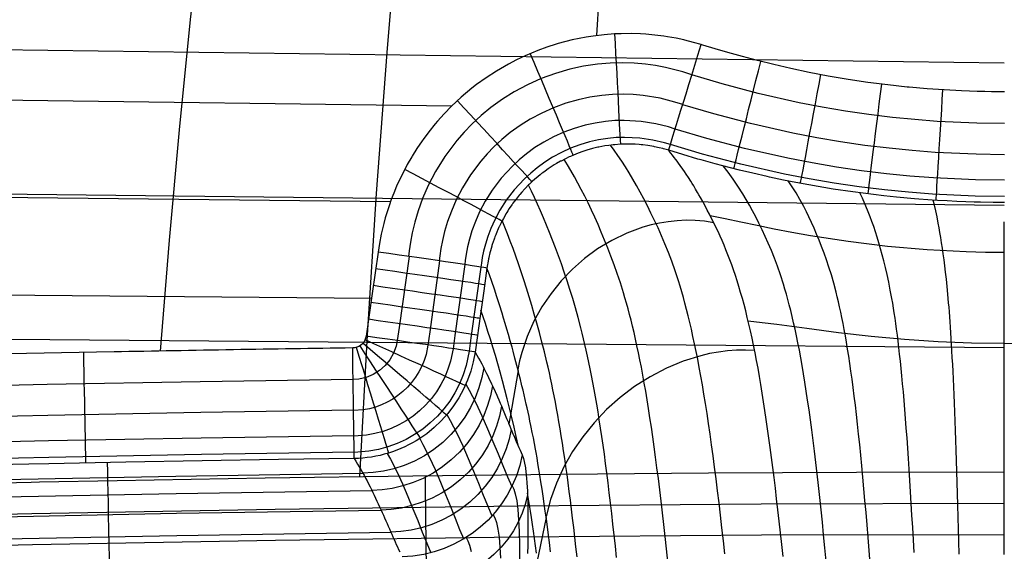
# Model space of a CAD drawing. Units: millimetres. Extents: x 1.3 to 72.7, y -2.3 to 19.1.
# Drawn here: x 56.7 to 60, y 12.7 to 14.5 of the extents above; entities that cross this region are included whole.
import ezdxf

# ---------------------------------------------------------------- set-up
doc = ezdxf.new("R2010")
doc.units = ezdxf.units.MM
doc.header["$MEASUREMENT"] = 0
doc.layers.add('GEB-ART-NR', color=7, linetype='Continuous', lineweight=0)

# ---------------------------------------------------------------- blocks, each defined once
blk = doc.blocks.new('Block_0')
at = {"layer": 'GEB-ART-NR', "color": 18, "lineweight": 25, "true_color": 0x000000}
for p, q in [((58.6491, 14.4481), (58.6713, 14.8427)), ((59.9912, 14.3572), (49.8225, 14.4926)), ((58.9926, 14.4182), (58.9926, 14.4182)), ((58.1708, 14.2159), (53.4007, 14.2765)), ((58.8854, 14.0702), (58.8854, 14.0702)), ((59.9912, 13.8888), (49.6522, 14.0026)), ((58.9316, 14.0086), (58.9316, 14.0086)), ((57.9687, 13.9002), (53.4055, 13.9505)), ((58.9804, 13.9316), (58.9804, 13.9316)), ((57.9278, 13.7353), (57.9278, 13.7353)), ((58.2866, 13.6826), (58.2866, 13.6826)), ((57.906, 13.582), (53.4104, 13.623)), ((58.3574, 13.4639), (58.3574, 13.4639)), ((57.8885, 13.4584), (57.8885, 13.4584)), ((57.0581, 13.4065), (57.0581, 13.4065)), ((57.8443, 13.4194), (57.8443, 13.4194)), ((58.2474, 13.4058), (58.2474, 13.4058)), ((58.0659, 13.1217), (58.0659, 13.1217)), ((57.8494, 13.0555), (57.8494, 13.0555)), ((58.4026, 13.0678), (58.4026, 13.0678))]:
    blk.add_line(p, q, dxfattribs=at)
for points in [[(57.2108, 13.4093), (57.2403, 13.7742), (57.2735, 14.1382), (57.3105, 14.501), (57.3513, 14.8626)], [(57.8684, 12.9954), (57.8935, 13.4622), (57.9232, 13.928), (57.9575, 14.3925), (57.9965, 14.8555)], [(58.9926, 14.4182), (58.9668, 14.4257), (58.9389, 14.4328), (58.9356, 14.4336), (58.9096, 14.4392), (58.8819, 14.4441), (58.8689, 14.4461), (58.8403, 14.4497), (58.8103, 14.4524), (58.7927, 14.4535), (58.7616, 14.4545), (58.7293, 14.4542), (58.7074, 14.4533), (58.6725, 14.4507), (58.6366, 14.4464), (58.614, 14.4429), (58.5679, 14.4337), (58.5208, 14.4214), (58.5143, 14.4195), (58.4843, 14.4098), (58.4544, 14.3989), (58.4126, 14.3814), (58.3845, 14.3681), (58.3573, 14.3539), (58.3182, 14.3313), (58.2842, 14.3092), (58.2525, 14.2864), (58.2372, 14.2746), (58.2021, 14.2451), (58.1703, 14.2154), (58.1462, 14.1907), (58.1242, 14.1663), (58.1165, 14.1572), (58.0955, 14.1312), (58.0765, 14.1058), (58.0733, 14.1013), (58.0561, 14.076), (58.0407, 14.0514), (58.0388, 14.0483), (58.0243, 14.023), (58.0112, 13.9986), (57.9996, 13.9749), (57.9892, 13.952), (57.9799, 13.9297), (57.9716, 13.9082), (57.9642, 13.8874), (57.9576, 13.8672), (57.9518, 13.8479), (57.9467, 13.8293), (57.9384, 13.7945), (57.9322, 13.7632), (57.9278, 13.7353)], [(58.7275, 14.0902), (58.7273, 14.0937), (58.7269, 14.1001), (58.7265, 14.1096), (58.7258, 14.1223), (58.725, 14.1383), (58.7239, 14.1574), (58.7228, 14.1796), (58.7215, 14.2045), (58.72, 14.2319), (58.7185, 14.2612), (58.7168, 14.2922), (58.7152, 14.3242), (58.7134, 14.3568), (58.7117, 14.3894), (58.71, 14.4218), (58.7083, 14.4534)], [(59.9914, 14.2629), (59.971, 14.2629), (59.9494, 14.2631), (59.9265, 14.2635), (59.9023, 14.2641), (59.8768, 14.2649), (59.85, 14.2659), (59.7934, 14.2689), (59.7367, 14.2728), (59.6777, 14.278), (59.6713, 14.2786), (59.6072, 14.2856), (59.5419, 14.294), (59.4763, 14.3039), (59.4114, 14.3149), (59.3483, 14.327), (59.288, 14.3396), (59.2314, 14.3526), (59.1782, 14.3657), (59.1282, 14.3788), (59.0807, 14.392), (59.0382, 14.4044), (58.9975, 14.4167), (58.9926, 14.4182)], [(58.5709, 14.0543), (58.5694, 14.058), (58.5668, 14.0643), (58.563, 14.0733), (58.558, 14.0853), (58.5518, 14.1001), (58.5443, 14.1178), (58.5357, 14.1382), (58.526, 14.1611), (58.5154, 14.1862), (58.5041, 14.213), (58.4921, 14.2413), (58.4797, 14.2706), (58.4671, 14.3004), (58.4544, 14.3303), (58.4418, 14.3599), (58.4295, 14.3888)], [(58.9617, 14.3185), (58.9317, 14.3283), (58.8751, 14.3429), (58.8423, 14.349), (58.8092, 14.3536), (58.7717, 14.3569), (58.734, 14.3581), (58.6922, 14.3571), (58.6504, 14.3537), (58.6049, 14.3469), (58.5598, 14.3372), (58.5121, 14.3235), (58.4655, 14.3065), (58.4203, 14.2862), (58.3765, 14.2628), (58.3374, 14.2383), (58.3, 14.2113), (58.2678, 14.1848), (58.2372, 14.1566), (58.2116, 14.1301), (58.1873, 14.1023), (58.1481, 14.05), (58.1172, 14.0006), (58.0932, 13.9544), (58.0744, 13.9113), (58.0599, 13.871), (58.0487, 13.8334), (58.0404, 13.7989), (58.0345, 13.7676), (58.0304, 13.7396), (58.0283, 13.721)], [(59.1003, 14.0097), (59.101, 14.0123), (59.1023, 14.0179), (59.1045, 14.0267), (59.1075, 14.0386), (59.1112, 14.0539), (59.1159, 14.0724), (59.1212, 14.094), (59.1273, 14.1183), (59.134, 14.1452), (59.1413, 14.1741), (59.1489, 14.2045), (59.1568, 14.236), (59.1648, 14.2681), (59.1729, 14.3003), (59.1809, 14.332), (59.1887, 14.363)], [(59.9916, 14.1584), (59.9011, 14.1596), (59.7705, 14.1656), (59.6967, 14.1713), (59.6229, 14.1786), (59.5452, 14.1881), (59.4678, 14.1994), (59.3914, 14.2123), (59.3153, 14.227), (59.1798, 14.2576), (59.0619, 14.2887), (58.9617, 14.3184)], [(59.3198, 13.9614), (59.3202, 13.9641), (59.3213, 13.9698), (59.3229, 13.9786), (59.3252, 13.9908), (59.3281, 14.0062), (59.3316, 14.025), (59.3357, 14.0468), (59.3403, 14.0715), (59.3454, 14.0987), (59.3509, 14.128), (59.3567, 14.1588), (59.3627, 14.1908), (59.3688, 14.2233), (59.3749, 14.2558), (59.381, 14.288), (59.3869, 14.3194)], [(59.5421, 13.9265), (59.5425, 13.9293), (59.5432, 13.935), (59.5443, 13.944), (59.5458, 13.9562), (59.5477, 13.9718), (59.5501, 13.9908), (59.5528, 14.0128), (59.5559, 14.0378), (59.5594, 14.0652), (59.563, 14.0948), (59.5669, 14.1259), (59.571, 14.1581), (59.5751, 14.1909), (59.5792, 14.2238), (59.5833, 14.2563), (59.5872, 14.288)], [(58.9315, 14.2207), (58.9058, 14.2291), (58.8574, 14.2416), (58.801, 14.2508), (58.7689, 14.2536), (58.7366, 14.2547), (58.7007, 14.2539), (58.6649, 14.2509), (58.6258, 14.2451), (58.587, 14.2368), (58.5461, 14.2251), (58.5061, 14.2104), (58.4672, 14.193), (58.4295, 14.1729), (58.3959, 14.1518), (58.3637, 14.1285), (58.336, 14.1058), (58.3097, 14.0815), (58.2876, 14.0586), (58.2667, 14.0347), (58.2329, 13.9897), (58.2063, 13.9471), (58.1856, 13.9073), (58.1695, 13.8702), (58.1569, 13.8354), (58.1473, 13.8031), (58.1402, 13.7734), (58.1351, 13.7465), (58.1316, 13.7224), (58.1297, 13.7063)], [(59.7666, 13.9055), (59.7667, 13.9083), (59.7671, 13.9141), (59.7676, 13.9231), (59.7684, 13.9354), (59.7693, 13.9511), (59.7705, 13.9702), (59.7719, 13.9924), (59.7734, 14.0174), (59.7751, 14.0451), (59.7769, 14.0748), (59.7789, 14.1061), (59.7809, 14.1385), (59.7829, 14.1715), (59.7849, 14.2046), (59.787, 14.2372), (59.7889, 14.2691)], [(58.4348, 13.9665), (58.4322, 13.9695), (58.4276, 13.9746), (58.421, 13.9819), (58.4123, 13.9915), (58.4014, 14.0034), (58.3885, 14.0175), (58.3735, 14.0338), (58.3567, 14.0521), (58.3384, 14.0721), (58.3187, 14.0935), (58.2979, 14.1161), (58.2764, 14.1394), (58.2545, 14.1631), (58.2325, 14.187), (58.2108, 14.2106), (58.1895, 14.2336)], [(59.9915, 14.0559), (59.8984, 14.0571), (59.7639, 14.0633), (59.6877, 14.0692), (59.6117, 14.0768), (59.5316, 14.0865), (59.4518, 14.0982), (59.3732, 14.1115), (59.2948, 14.1266), (59.1554, 14.1581), (59.0342, 14.1901), (58.9315, 14.2205)], [(58.9068, 14.1403), (58.8846, 14.1474), (58.8429, 14.1579), (58.7943, 14.1656), (58.7386, 14.1687), (58.7077, 14.1679), (58.6769, 14.1652), (58.6432, 14.1601), (58.6098, 14.1529), (58.5745, 14.1426), (58.54, 14.1299), (58.5064, 14.1148), (58.4739, 14.0974), (58.4448, 14.0791), (58.417, 14.0591), (58.3931, 14.0394), (58.3703, 14.0184), (58.3331, 13.978), (58.3037, 13.9391), (58.2806, 13.9023), (58.2626, 13.8679), (58.2485, 13.8358), (58.2374, 13.8056), (58.229, 13.7777), (58.2227, 13.7521), (58.2181, 13.7288), (58.215, 13.708), (58.2133, 13.6941)], [(58.8911, 14.0891), (58.8711, 14.0953), (58.8336, 14.1042), (58.7899, 14.1106), (58.74, 14.1129), (58.7123, 14.1119), (58.6847, 14.1092), (58.6545, 14.1044), (58.6246, 14.0977), (58.5931, 14.0883), (58.5622, 14.0768), (58.5322, 14.0632), (58.5031, 14.0475), (58.4771, 14.0311), (58.4521, 14.013), (58.4307, 13.9955), (58.4102, 13.9767), (58.3767, 13.9404), (58.3502, 13.9057), (58.3292, 13.8727), (58.3127, 13.8419), (58.2998, 13.8132), (58.2896, 13.7861), (58.2817, 13.7611), (58.2758, 13.7381), (58.2714, 13.7173), (58.2683, 13.6985), (58.2666, 13.686)], [(59.9915, 13.9717), (59.8962, 13.973), (59.7584, 13.9793), (59.6804, 13.9853), (59.6025, 13.9931), (59.5205, 14.0031), (59.4388, 14.015), (59.3582, 14.0287), (59.278, 14.0442), (59.1354, 14.0763), (59.0114, 14.109), (58.9067, 14.1401)], [(58.8854, 14.0702), (58.8679, 14.0752), (58.8661, 14.0757), (58.8538, 14.0788), (58.8386, 14.0821), (58.8365, 14.0825), (58.83, 14.0837), (58.817, 14.0858), (58.8003, 14.088), (58.7952, 14.0885), (58.7883, 14.0891), (58.7747, 14.0901), (58.7616, 14.0906), (58.7579, 14.0907), (58.7405, 14.0906), (58.7269, 14.0901), (58.7078, 14.0888), (58.7021, 14.0882), (58.6878, 14.0865), (58.6747, 14.0845), (58.6557, 14.0809), (58.6546, 14.0806), (58.6521, 14.0801), (58.634, 14.0758), (58.6307, 14.0749), (58.6186, 14.0715), (58.6026, 14.0664), (58.5867, 14.0607), (58.5714, 14.0546), (58.5614, 14.0502), (58.558, 14.0487), (58.5452, 14.0425), (58.5307, 14.035), (58.5294, 14.0343), (58.5153, 14.0264), (58.5078, 14.0219), (58.4886, 14.0094), (58.4782, 14.0021), (58.4704, 13.9963), (58.4668, 13.9935), (58.4619, 13.9897), (58.4367, 13.9682), (58.4314, 13.9632), (58.4269, 13.959), (58.4239, 13.9561), (58.4127, 13.9446), (58.411, 13.9429), (58.4017, 13.9326), (58.3947, 13.9246), (58.3933, 13.9228), (58.3825, 13.9095), (58.3723, 13.8959), (58.3693, 13.8917), (58.3688, 13.891), (58.3604, 13.8786), (58.3556, 13.8712), (58.3524, 13.866), (58.3492, 13.8607), (58.349, 13.8604), (58.3407, 13.8458), (58.3336, 13.8323), (58.333, 13.8312), (58.3267, 13.8182), (58.3263, 13.8174), (58.3211, 13.8057), (58.3203, 13.8039), (58.3154, 13.792), (58.3129, 13.7854), (58.3111, 13.7806), (58.3102, 13.7781), (58.3039, 13.7596), (58.3032, 13.7573), (58.3023, 13.7543), (58.298, 13.739), (58.2971, 13.7358), (58.2963, 13.7324), (58.2927, 13.7172), (58.2925, 13.7162), (58.2917, 13.7125), (58.2892, 13.6992), (58.2891, 13.6985), (58.2885, 13.6946), (58.2866, 13.6826)], [(59.0703, 12.7411), (59.0656, 12.7843), (59.0608, 12.8267), (59.056, 12.8684), (59.0512, 12.9092), (59.0463, 12.9493), (59.0414, 12.9885), (59.0366, 13.0267), (59.0316, 13.0641), (59.0267, 13.1006), (59.0217, 13.1361), (59.0167, 13.1705), (59.0117, 13.204), (59.0067, 13.2364), (59.0016, 13.2677), (58.9965, 13.2979), (58.9914, 13.327), (58.9863, 13.3551), (58.9811, 13.3822), (58.9759, 13.4083), (58.9707, 13.4335), (58.9655, 13.4577), (58.9603, 13.4811), (58.955, 13.5036), (58.9497, 13.5254), (58.9444, 13.5463), (58.939, 13.5665), (58.9337, 13.5859), (58.9283, 13.6047), (58.9228, 13.6228), (58.9174, 13.6403), (58.9064, 13.6736), (58.8954, 13.7049), (58.8843, 13.7343), (58.873, 13.7622), (58.8617, 13.7889), (58.8503, 13.8146), (58.8387, 13.8395), (58.8271, 13.8638), (58.8154, 13.8874), (58.8036, 13.9104), (58.7917, 13.9327), (58.7797, 13.9544), (58.7676, 13.9754), (58.7554, 13.9958), (58.7432, 14.0156), (58.7308, 14.0348), (58.7183, 14.0534), (58.7062, 14.0706), (58.6941, 14.0873)], [(59.9915, 13.9182), (59.8947, 13.9196), (59.7549, 13.926), (59.6757, 13.9321), (59.5966, 13.9399), (59.5135, 13.9501), (59.4306, 13.9622), (59.3488, 13.9761), (59.2674, 13.9918), (59.1227, 14.0244), (58.9971, 14.0576), (58.891, 14.089)], [(58.9316, 14.0086), (58.9232, 14.0205), (58.9182, 14.0276), (58.913, 14.0346), (58.9089, 14.0402), (58.9036, 14.0471), (58.8983, 14.054), (58.8929, 14.0608), (58.8875, 14.0675), (58.8854, 14.0702)], [(59.9913, 13.8986), (59.954, 13.8988), (59.9131, 13.8994), (59.8942, 13.8999), (59.8923, 13.8999), (59.8639, 13.9008), (59.8343, 13.902), (59.8034, 13.9034), (59.7714, 13.9052), (59.7537, 13.9064), (59.6956, 13.9106), (59.6356, 13.9161), (59.5945, 13.9204), (59.4917, 13.9332), (59.4276, 13.9427), (59.3467, 13.9564), (59.3046, 13.9643), (59.2635, 13.9725), (59.2175, 13.9822), (59.21, 13.9838), (59.163, 13.9945), (59.1182, 14.0052), (59.0887, 14.0126), (59.0391, 14.0256), (58.9919, 14.0386), (58.9814, 14.0416), (58.9318, 14.056), (58.8854, 14.0702)], [(58.8825, 12.7168), (58.8781, 12.7579), (58.8737, 12.7984), (58.8693, 12.8381), (58.8648, 12.8771), (58.8604, 12.9153), (58.8559, 12.9527), (58.8514, 12.9892), (58.8468, 13.025), (58.8423, 13.0598), (58.8377, 13.0937), (58.8331, 13.1267), (58.8285, 13.1587), (58.8238, 13.1897), (58.8191, 13.2197), (58.8144, 13.2488), (58.8097, 13.2769), (58.805, 13.304), (58.8002, 13.3303), (58.7955, 13.3557), (58.7907, 13.3802), (58.7858, 13.4039), (58.781, 13.4267), (58.7761, 13.4488), (58.7712, 13.4702), (58.7663, 13.4908), (58.7614, 13.5108), (58.7564, 13.53), (58.7514, 13.5487), (58.7464, 13.5668), (58.7414, 13.5843), (58.7364, 13.6012), (58.7262, 13.6337), (58.716, 13.6643), (58.7057, 13.6936), (58.6952, 13.7216), (58.6847, 13.7486), (58.6741, 13.7749), (58.6635, 13.8005), (58.6527, 13.8256), (58.6418, 13.85), (58.6309, 13.8737), (58.6199, 13.8969), (58.6088, 13.9194), (58.5975, 13.9413), (58.5863, 13.9626), (58.5749, 13.9833), (58.5634, 14.0033), (58.5522, 14.0222), (58.541, 14.0404)], [(59.4045, 12.7172), (59.4003, 12.7609), (59.396, 12.8037), (59.3918, 12.8458), (59.3875, 12.887), (59.3831, 12.9273), (59.3788, 12.9668), (59.3744, 13.0053), (59.3701, 13.0429), (59.3657, 13.0795), (59.3612, 13.1152), (59.3568, 13.1498), (59.3523, 13.1833), (59.3478, 13.2158), (59.3433, 13.2472), (59.3388, 13.2774), (59.3343, 13.3065), (59.3297, 13.3346), (59.3251, 13.3615), (59.3205, 13.3874), (59.3159, 13.4123), (59.3112, 13.4362), (59.3065, 13.4592), (59.3018, 13.4813), (59.2971, 13.5025), (59.2924, 13.5229), (59.2876, 13.5425), (59.2829, 13.5613), (59.2781, 13.5794), (59.2732, 13.5969), (59.2684, 13.6136), (59.2635, 13.6297), (59.2537, 13.6602), (59.2439, 13.6887), (59.2339, 13.7153), (59.2239, 13.7403), (59.2137, 13.7641), (59.2035, 13.7869), (59.1932, 13.8088), (59.1828, 13.8301), (59.1724, 13.8507), (59.1618, 13.8707), (59.1512, 13.89), (59.1405, 13.9086), (59.1297, 13.9266), (59.1137, 13.9517), (59.0975, 13.9755), (59.0812, 13.9978), (59.0646, 14.0188)], [(58.3361, 13.8371), (58.3329, 13.839), (58.3272, 13.8421), (58.3187, 13.8467), (58.3075, 13.8528), (58.2934, 13.8603), (58.2765, 13.8693), (58.257, 13.8797), (58.2351, 13.8913), (58.211, 13.9041), (58.1851, 13.9178), (58.1579, 13.9322), (58.1297, 13.9471), (58.101, 13.9622), (58.0721, 13.9774), (58.0436, 13.9924), (58.0157, 14.0071)], [(58.9804, 13.9316), (58.9742, 13.9423), (58.9678, 13.9528), (58.9629, 13.9608), (58.9579, 13.9687), (58.9579, 13.9688), (58.9506, 13.9802), (58.9431, 13.9916), (58.9374, 14.0001), (58.9316, 14.0086)], [(58.7136, 12.7298), (58.7097, 12.767), (58.7057, 12.8036), (58.7018, 12.8394), (58.6978, 12.8746), (58.6938, 12.9091), (58.6898, 12.9428), (58.6857, 12.9757), (58.6816, 13.0078), (58.6776, 13.039), (58.6735, 13.0694), (58.6693, 13.0989), (58.6652, 13.1276), (58.661, 13.1555), (58.6569, 13.1826), (58.6527, 13.2089), (58.6484, 13.2344), (58.6442, 13.2591), (58.6399, 13.283), (58.6356, 13.3063), (58.6313, 13.3287), (58.627, 13.3505), (58.6227, 13.3717), (58.6183, 13.3921), (58.614, 13.412), (58.6096, 13.4313), (58.6051, 13.45), (58.6007, 13.4681), (58.5962, 13.4858), (58.5873, 13.5196), (58.5782, 13.5518), (58.5691, 13.5826), (58.5599, 13.6122), (58.5506, 13.6409), (58.5412, 13.6689), (58.5318, 13.6962), (58.5223, 13.723), (58.5127, 13.7491), (58.503, 13.7746), (58.4932, 13.7995), (58.4834, 13.8238), (58.4735, 13.8476), (58.4635, 13.8707), (58.4534, 13.8932), (58.4433, 13.9151), (58.4334, 13.9357), (58.4235, 13.9557)], [(59.5491, 12.7099), (59.5458, 12.753), (59.5424, 12.7953), (59.539, 12.8368), (59.5356, 12.8774), (59.5321, 12.9172), (59.5287, 12.956), (59.5252, 12.994), (59.5217, 13.0309), (59.5182, 13.0669), (59.5147, 13.1019), (59.5112, 13.1359), (59.5076, 13.1688), (59.5041, 13.2007), (59.5005, 13.2314), (59.4969, 13.261), (59.4933, 13.2895), (59.4897, 13.3169), (59.486, 13.3432), (59.4823, 13.3685), (59.4787, 13.3927), (59.475, 13.416), (59.4712, 13.4384), (59.4675, 13.4599), (59.4638, 13.4805), (59.46, 13.5003), (59.4562, 13.5193), (59.4524, 13.5376), (59.4486, 13.5551), (59.4448, 13.5719), (59.4409, 13.5881), (59.437, 13.6036), (59.4293, 13.633), (59.4214, 13.6602), (59.4135, 13.6856), (59.4055, 13.7095), (59.3975, 13.7321), (59.3893, 13.7537), (59.3811, 13.7744), (59.3729, 13.7945), (59.3646, 13.8139), (59.3562, 13.8327), (59.3477, 13.8507), (59.3392, 13.8681), (59.3306, 13.8848), (59.3179, 13.908), (59.3051, 13.9299), (59.2921, 13.9503), (59.2789, 13.9694)], [(59.2623, 12.7327), (59.2581, 12.7725), (59.2538, 12.8113), (59.2496, 12.8493), (59.2453, 12.8864), (59.2411, 12.9227), (59.2369, 12.9581), (59.2326, 12.9926), (59.2284, 13.0263), (59.2242, 13.0593), (59.2199, 13.0914), (59.2157, 13.1229), (59.2114, 13.1537), (59.2071, 13.1839), (59.2027, 13.2134), (59.1982, 13.2425), (59.1937, 13.2709), (59.1891, 13.2987), (59.1844, 13.3259), (59.1797, 13.3525), (59.1749, 13.3785), (59.17, 13.4037), (59.165, 13.4283), (59.16, 13.4522), (59.1549, 13.4754), (59.1498, 13.498), (59.1445, 13.52), (59.1391, 13.5415), (59.1337, 13.5624), (59.1282, 13.5827), (59.1225, 13.6025), (59.1168, 13.6217), (59.111, 13.6404), (59.1051, 13.6585), (59.0991, 13.6762), (59.093, 13.6933), (59.0869, 13.71), (59.0806, 13.7263), (59.0742, 13.7421), (59.0678, 13.7576), (59.0612, 13.7728), (59.0546, 13.7877), (59.0479, 13.8024), (59.041, 13.8169), (59.0341, 13.8312), (59.027, 13.8454), (59.0199, 13.8595), (59.0126, 13.8735), (59.0052, 13.8875), (58.9977, 13.9013), (58.99, 13.915), (58.9852, 13.9233), (58.9804, 13.9316)], [(59.6938, 12.7455), (59.6916, 12.7873), (59.6893, 12.8284), (59.687, 12.8685), (59.6847, 12.9078), (59.6824, 12.9461), (59.68, 12.9836), (59.6777, 13.02), (59.6754, 13.0555), (59.673, 13.09), (59.6706, 13.1235), (59.6682, 13.1559), (59.6658, 13.1872), (59.6634, 13.2174), (59.661, 13.2465), (59.6586, 13.2745), (59.6561, 13.3014), (59.6537, 13.3273), (59.6512, 13.3521), (59.6488, 13.3759), (59.6463, 13.3987), (59.6438, 13.4206), (59.6413, 13.4417), (59.6388, 13.4618), (59.6362, 13.4812), (59.6337, 13.4997), (59.6311, 13.5175), (59.6286, 13.5346), (59.626, 13.551), (59.6234, 13.5667), (59.6208, 13.5818), (59.6156, 13.6103), (59.6103, 13.6366), (59.605, 13.6612), (59.5996, 13.6842), (59.5942, 13.7059), (59.5888, 13.7265), (59.5833, 13.7464), (59.5777, 13.7656), (59.5721, 13.7841), (59.5665, 13.8019), (59.5608, 13.819), (59.5551, 13.8354), (59.5493, 13.8512), (59.5408, 13.8731), (59.5322, 13.8935), (59.5235, 13.9125), (59.5147, 13.9301)], [(59.8426, 12.7407), (59.8415, 12.7823), (59.8404, 12.823), (59.8393, 12.8628), (59.8382, 12.9018), (59.8371, 12.9399), (59.836, 12.977), (59.8349, 13.0132), (59.8338, 13.0484), (59.8326, 13.0825), (59.8315, 13.1157), (59.8304, 13.1478), (59.8292, 13.1788), (59.8281, 13.2087), (59.8269, 13.2375), (59.8258, 13.2652), (59.8246, 13.2918), (59.8234, 13.3174), (59.8223, 13.3419), (59.8211, 13.3654), (59.8199, 13.3879), (59.8187, 13.4096), (59.8175, 13.4303), (59.8163, 13.4502), (59.8151, 13.4693), (59.8139, 13.4876), (59.8127, 13.5051), (59.8115, 13.5219), (59.8102, 13.538), (59.809, 13.5535), (59.8078, 13.5683), (59.8053, 13.5962), (59.8028, 13.6221), (59.8002, 13.6461), (59.7977, 13.6685), (59.7951, 13.6897), (59.7925, 13.7099), (59.7899, 13.7292), (59.7872, 13.7478), (59.7846, 13.7658), (59.7819, 13.783), (59.7792, 13.7996), (59.7765, 13.8155), (59.7737, 13.8306), (59.7696, 13.8517), (59.7655, 13.8712), (59.7614, 13.8894), (59.7572, 13.9061)], [(59.9912, 12.7394), (59.9912, 12.7808), (59.9912, 12.8215), (59.9912, 12.8612), (59.9912, 12.9001), (59.9912, 12.9381), (59.9912, 12.9751), (59.9912, 13.0112), (59.9912, 13.0463), (59.9912, 13.0804), (59.9912, 13.1134), (59.9912, 13.1454), (59.9912, 13.1764), (59.9912, 13.2062), (59.9912, 13.2349), (59.9912, 13.2624), (59.9912, 13.289), (59.9912, 13.3144), (59.9912, 13.3388), (59.9912, 13.3623), (59.9912, 13.3847), (59.9912, 13.4063), (59.9912, 13.4269), (59.9912, 13.4467), (59.9912, 13.4657), (59.9912, 13.4839), (59.9912, 13.5014), (59.9912, 13.5181), (59.9912, 13.5341), (59.9912, 13.5495), (59.9912, 13.5642), (59.9912, 13.5784), (59.9912, 13.592), (59.9912, 13.6051), (59.9912, 13.6176), (59.9912, 13.6298), (59.9912, 13.6415), (59.9912, 13.6528), (59.9912, 13.6637), (59.9912, 13.6744), (59.9912, 13.6847), (59.9912, 13.6948), (59.9912, 13.7047), (59.9912, 13.7144), (59.9912, 13.7238), (59.9912, 13.7332), (59.9912, 13.7423), (59.9912, 13.7601), (59.9912, 13.7771), (59.9912, 13.7935), (59.9912, 13.8092), (59.9912, 13.8242), (59.9912, 13.8348)], [(59.9912, 13.7336), (59.929, 13.7341), (59.8656, 13.7357), (59.7365, 13.7422), (59.6063, 13.7537), (59.4773, 13.7696), (59.3522, 13.7892), (59.2917, 13.7999), (59.2331, 13.811), (59.1767, 13.8223), (59.1226, 13.8335), (59.0711, 13.8442), (59.0225, 13.8543)], [(58.5835, 12.7317), (58.5799, 12.7645), (58.5763, 12.7966), (58.5727, 12.8281), (58.569, 12.8589), (58.5653, 12.889), (58.5616, 12.9185), (58.5579, 12.9472), (58.5542, 12.9754), (58.5505, 13.0028), (58.5467, 13.0296), (58.5429, 13.0558), (58.5391, 13.0812), (58.5353, 13.106), (58.5315, 13.1301), (58.5276, 13.1536), (58.5238, 13.1764), (58.5199, 13.1986), (58.516, 13.2201), (58.5121, 13.2411), (58.5081, 13.2615), (58.5042, 13.2813), (58.5002, 13.3007), (58.4962, 13.3195), (58.4922, 13.3378), (58.4882, 13.3557), (58.4841, 13.3731), (58.476, 13.4068), (58.4677, 13.4391), (58.4594, 13.4704), (58.4511, 13.5008), (58.4427, 13.5304), (58.4341, 13.5595), (58.4256, 13.5881), (58.4169, 13.616), (58.4082, 13.6433), (58.3994, 13.6701), (58.3905, 13.6963), (58.3816, 13.7218), (58.3726, 13.7469), (58.3635, 13.7713), (58.3544, 13.7952), (58.3456, 13.8172), (58.3369, 13.8387)], [(59.0338, 13.8318), (59.0031, 13.8367), (58.9727, 13.8393), (58.9426, 13.8398), (58.9129, 13.8384), (58.8838, 13.8353), (58.8552, 13.8306), (58.8273, 13.8244), (58.8, 13.8167), (58.7475, 13.7976), (58.6979, 13.7738), (58.6514, 13.7458), (58.6081, 13.7141), (58.568, 13.6789), (58.5312, 13.6405), (58.4977, 13.5991), (58.4678, 13.5547), (58.4416, 13.5074), (58.4194, 13.4573), (58.4015, 13.4042), (58.3944, 13.3766), (58.3887, 13.3482)], [(57.9278, 13.7353), (57.9083, 13.5983), (57.8885, 13.4584)], [(58.0299, 13.7208), (57.9974, 13.4869), (57.9914, 13.4437)], [(58.1308, 13.7062), (58.0982, 13.4724), (58.0922, 13.4292)], [(58.2138, 13.694), (58.1811, 13.4602), (58.175, 13.4171)], [(58.2788, 13.6273), (58.2759, 13.6278), (58.2701, 13.6288), (58.2612, 13.6303), (58.2489, 13.6321), (58.2334, 13.6345), (58.2146, 13.6373), (58.1927, 13.6406), (58.168, 13.6442), (58.1408, 13.6482), (58.1116, 13.6525), (58.0807, 13.6569), (58.0488, 13.6615), (58.0163, 13.6662), (57.9837, 13.6709), (57.9514, 13.6755), (57.9199, 13.68)], [(58.2667, 13.686), (58.2338, 13.4523), (58.2278, 13.4091)], [(58.2866, 13.6826), (58.276, 13.6076), (58.2672, 13.5456), (58.2653, 13.5322), (58.254, 13.4525), (58.2474, 13.4058)], [(58.3574, 13.4639), (58.3521, 13.4819), (58.3469, 13.4997), (58.3417, 13.5172), (58.3364, 13.5345), (58.328, 13.5613), (58.3196, 13.5875), (58.3111, 13.6131), (58.3025, 13.6382), (58.2946, 13.6607), (58.2866, 13.6826)], [(58.2709, 13.5719), (58.2681, 13.5725), (58.2623, 13.5734), (58.2534, 13.5749), (58.2411, 13.5768), (58.2256, 13.5791), (58.2068, 13.582), (58.1849, 13.5852), (58.1602, 13.5888), (58.133, 13.5928), (58.1037, 13.5971), (58.0729, 13.6015), (58.0409, 13.6061), (58.0084, 13.6108), (57.9758, 13.6155), (57.9436, 13.6201), (57.9121, 13.6246)], [(58.2631, 13.5165), (58.2603, 13.5171), (58.2545, 13.5181), (58.2455, 13.5195), (58.2333, 13.5214), (58.2178, 13.5238), (58.199, 13.5266), (58.1771, 13.5298), (58.1524, 13.5335), (58.1252, 13.5374), (58.0959, 13.5417), (58.065, 13.5462), (58.0331, 13.5508), (58.0006, 13.5554), (57.968, 13.5601), (57.9357, 13.5647), (57.9042, 13.5692)], [(58.3902, 13.0954), (58.3831, 13.1277), (58.3759, 13.159), (58.3685, 13.1905), (58.3609, 13.2214), (58.3533, 13.2517), (58.3457, 13.2815), (58.3379, 13.3107), (58.3301, 13.3393), (58.3222, 13.3674), (58.3143, 13.3949), (58.3063, 13.4219), (58.2982, 13.4483), (58.2901, 13.4742), (58.2819, 13.4995), (58.2669, 13.5438)], [(59.9912, 13.4204), (54.7485, 13.4633), (49.5058, 13.5061)], [(58.2552, 13.4612), (58.2524, 13.4617), (58.2467, 13.4627), (58.2377, 13.4641), (58.2255, 13.466), (58.21, 13.4684), (58.1912, 13.4712), (58.1693, 13.4744), (58.1446, 13.4781), (58.1174, 13.4821), (58.0881, 13.4863), (58.0572, 13.4908), (58.0253, 13.4954), (57.9927, 13.5), (57.9601, 13.5047), (57.9279, 13.5093), (57.8963, 13.5138)], [(59.9912, 13.4339), (59.8829, 13.4351), (59.7729, 13.4394), (59.6624, 13.4469), (59.5526, 13.4572), (59.4449, 13.4697), (59.3406, 13.4833), (59.2412, 13.4964), (59.1936, 13.5022), (59.1476, 13.5072)], [(59.9912, 13.4339), (60.0995, 13.4351), (60.2095, 13.4394), (60.32, 13.4469), (60.4298, 13.4572), (60.5375, 13.4697), (60.6417, 13.4833), (60.7412, 13.4964), (60.7888, 13.5022), (60.8348, 13.5072)], [(58.4964, 12.7486), (58.4926, 12.7784), (58.4894, 12.8033), (58.4859, 12.83), (58.4824, 12.8563), (58.4789, 12.8817), (58.4754, 12.9066), (58.4718, 12.9311), (58.4682, 12.955), (58.4646, 12.9783), (58.461, 13.001), (58.4579, 13.0202), (58.4547, 13.0389), (58.4516, 13.0572), (58.4484, 13.0751), (58.4464, 13.0866), (58.4429, 13.1052), (58.4395, 13.1234), (58.436, 13.1412), (58.4326, 13.1586), (58.4315, 13.164), (58.4284, 13.1788), (58.4253, 13.1934), (58.4222, 13.2078), (58.4191, 13.2218), (58.4163, 13.2346), (58.4128, 13.25), (58.4092, 13.2651), (58.4057, 13.28), (58.4021, 13.2948), (58.4009, 13.3), (58.397, 13.3158), (58.393, 13.3314), (58.3891, 13.3468), (58.3851, 13.3621), (58.379, 13.3855), (58.3728, 13.4086), (58.3692, 13.4219), (58.3633, 13.443), (58.3574, 13.4639)], [(57.8885, 13.4584), (57.8869, 13.4514), (57.8843, 13.4448), (57.8807, 13.4387), (57.8762, 13.4332), (57.8708, 13.4285), (57.8648, 13.4247), (57.8583, 13.4219), (57.8514, 13.4201), (57.8443, 13.4194)], [(57.9914, 13.4437), (57.9876, 13.4254), (57.9792, 13.4021), (57.9669, 13.3805), (57.9513, 13.3612), (57.9327, 13.3448), (57.9116, 13.3317), (57.8886, 13.3223), (57.8644, 13.3168), (57.8457, 13.3154)], [(58.1534, 13.1984), (58.1509, 13.2008), (58.1461, 13.205), (58.1389, 13.2113), (58.1292, 13.2197), (58.1171, 13.2303), (58.1025, 13.2428), (58.0856, 13.2574), (58.0667, 13.2737), (58.0459, 13.2916), (58.0235, 13.3108), (58.0001, 13.3309), (57.9758, 13.3517), (57.9511, 13.3728), (57.9264, 13.394), (57.902, 13.4149), (57.8781, 13.4353)], [(58.2152, 13.2954), (58.2123, 13.2969), (58.2067, 13.2996), (58.1982, 13.3036), (58.1868, 13.3089), (58.1723, 13.3156), (58.1549, 13.3236), (58.1347, 13.3328), (58.112, 13.3432), (58.087, 13.3546), (58.0601, 13.3668), (58.0319, 13.3796), (58.0027, 13.3929), (57.973, 13.4063), (57.9432, 13.4198), (57.9137, 13.4331), (57.8849, 13.4461)], [(57.0581, 13.4065), (56.7693, 13.4007), (56.5242, 13.3954), (56.2781, 13.3897), (56.0308, 13.3836), (55.7825, 13.377), (55.673, 13.374), (55.4309, 13.367), (55.1879, 13.3596), (54.9438, 13.3518), (54.6987, 13.3436), (54.555, 13.3386), (54.0922, 13.3216), (53.6258, 13.3031), (53.4154, 13.2943)], [(56.9654, 13.0406), (56.9653, 13.0439), (56.9652, 13.0501), (56.965, 13.0594), (56.9648, 13.0721), (56.9645, 13.088), (56.9641, 13.1072), (56.9636, 13.1294), (56.9632, 13.1545), (56.9626, 13.182), (56.962, 13.2116), (56.9614, 13.2427), (56.9608, 13.2749), (56.9601, 13.3076), (56.9595, 13.3404), (56.9589, 13.3729), (56.9582, 13.4046)], [(58.0922, 13.4292), (58.0859, 13.3984), (58.0795, 13.3785), (58.0716, 13.3592), (58.0621, 13.3406), (58.051, 13.3229), (58.0385, 13.3061), (58.0247, 13.2905), (58.0096, 13.276), (57.9934, 13.2629), (57.9761, 13.2511), (57.9579, 13.2409), (57.939, 13.2322), (57.9193, 13.225), (57.8992, 13.2196), (57.8786, 13.2158), (57.8471, 13.2134)], [(58.175, 13.4171), (58.1665, 13.376), (58.1581, 13.3494), (58.1475, 13.3237), (58.1348, 13.299), (58.1201, 13.2753), (58.1035, 13.253), (58.085, 13.2322), (58.0649, 13.2129), (58.0433, 13.1954), (58.0203, 13.1797), (57.996, 13.166), (57.9707, 13.1544), (57.9445, 13.1449), (57.9177, 13.1376), (57.8903, 13.1326), (57.8483, 13.1294)], [(58.2277, 13.4091), (58.2179, 13.3614), (58.2082, 13.3307), (58.1959, 13.3009), (58.1811, 13.2722), (58.1641, 13.2448), (58.1448, 13.219), (58.1234, 13.1948), (58.1001, 13.1725), (58.075, 13.1521), (58.0484, 13.134), (58.0203, 13.1181), (57.9909, 13.1046), (57.9606, 13.0936), (57.9295, 13.0852), (57.8977, 13.0794), (57.8491, 13.0756)], [(57.963, 13.0735), (57.962, 13.0768), (57.9601, 13.083), (57.9574, 13.0921), (57.9537, 13.1044), (57.949, 13.1198), (57.9434, 13.1383), (57.9369, 13.1596), (57.9296, 13.1836), (57.9216, 13.2099), (57.913, 13.2381), (57.9039, 13.2677), (57.8946, 13.2983), (57.8851, 13.3294), (57.8755, 13.3606), (57.8661, 13.3914), (57.8569, 13.4214)], [(58.0671, 13.1224), (58.0652, 13.1254), (58.0617, 13.1309), (58.0565, 13.139), (58.0495, 13.1498), (58.0407, 13.1634), (58.0302, 13.1795), (58.018, 13.1982), (58.0043, 13.2192), (57.9893, 13.2422), (57.9733, 13.2668), (57.9563, 13.2927), (57.9389, 13.3194), (57.9211, 13.3466), (57.9033, 13.3737), (57.8857, 13.4006), (57.8685, 13.4269)], [(58.2474, 13.4058), (58.2416, 13.3743), (58.2333, 13.3434), (58.2227, 13.3131), (58.2097, 13.2839), (58.1944, 13.2557), (58.177, 13.2288), (58.1576, 13.2033), (58.1361, 13.1795), (58.1129, 13.1574), (58.0881, 13.1371), (58.0659, 13.1217)], [(58.2474, 13.4058), (58.2532, 13.396), (58.2589, 13.386), (58.2642, 13.3766), (58.2693, 13.3671), (58.2737, 13.3588), (58.278, 13.3504), (58.2813, 13.3439), (58.2854, 13.3358), (58.2894, 13.3276), (58.2945, 13.3171), (58.2995, 13.3065), (58.3019, 13.3014), (58.305, 13.2946), (58.3081, 13.2879), (58.3135, 13.2759), (58.3189, 13.2639), (58.3211, 13.2588), (58.3257, 13.2484), (58.3305, 13.2372), (58.3352, 13.2262), (58.3391, 13.217), (58.3423, 13.2096), (58.347, 13.1984), (58.3516, 13.1873), (58.3562, 13.1763), (58.358, 13.1719), (58.3619, 13.1625), (58.3658, 13.1532), (58.3691, 13.1451), (58.3724, 13.1372), (58.3731, 13.1356), (58.3771, 13.126), (58.3811, 13.1165), (58.3845, 13.1086), (58.3879, 13.1008), (58.3883, 13.0999), (58.3921, 13.0912), (58.3959, 13.0826), (58.3992, 13.0752), (58.4026, 13.0678)], [(59.1685, 13.4112), (59.139, 13.4126), (59.1093, 13.4121), (59.0796, 13.4099), (59.0499, 13.4061), (59.0204, 13.4007), (58.9911, 13.3938), (58.9335, 13.3759), (58.8777, 13.3528), (58.8242, 13.3249), (58.7732, 13.2927), (58.7253, 13.2565), (58.6806, 13.2166), (58.6395, 13.1735), (58.6022, 13.1274), (58.569, 13.0787), (58.5401, 13.0277), (58.5156, 12.9748), (58.4959, 12.9202), (58.4813, 12.8642)], [(58.2759, 13.3545), (58.2696, 13.3217), (58.2603, 13.2887), (58.248, 13.2558), (58.2325, 13.2235), (58.2139, 13.1921), (58.1923, 13.1622), (58.1679, 13.1341), (58.1409, 13.1082), (58.1116, 13.0849), (58.0805, 13.0644), (58.0479, 13.047), (58.0143, 13.0327), (57.9801, 13.0217), (57.9458, 13.0138), (57.9117, 13.009), (57.8782, 13.0071)], [(58.3894, 13.3457), (58.363, 13.1932), (58.3589, 13.1697)], [(57.8457, 13.316), (57.3418, 13.3082), (56.8379, 13.2987), (56.2362, 13.2852), (55.6346, 13.2694), (55.0199, 13.2508), (54.4053, 13.2297), (53.9125, 13.2111), (53.4198, 13.1908)], [(58.3049, 13.295), (58.2983, 13.2624), (58.2889, 13.2297), (58.2764, 13.1971), (58.2609, 13.1651), (58.2422, 13.134), (58.2206, 13.1043), (58.1963, 13.0765), (58.1693, 13.0508), (58.1401, 13.0277), (58.1091, 13.0074), (58.0766, 12.9902), (58.0431, 12.976), (58.0091, 12.9651), (57.9748, 12.9572), (57.9409, 12.9525), (57.9076, 12.9505)], [(58.2171, 13.2998), (58.2283, 13.2801), (58.2501, 13.2383), (58.2702, 13.1959), (58.2889, 13.1535), (58.3064, 13.1119), (58.3231, 13.0714), (58.3389, 13.0324), (58.3544, 12.9953), (58.3685, 12.9633)], [(57.8471, 13.2145), (57.3435, 13.2066), (56.84, 13.1971), (56.2387, 13.1837), (55.6375, 13.1678), (55.0232, 13.1493), (54.409, 13.1282), (53.9165, 13.1096), (53.4241, 13.0893)], [(58.3348, 13.2273), (58.328, 13.195), (58.3184, 13.1625), (58.3058, 13.1302), (58.2902, 13.0985), (58.2715, 13.0677), (58.2499, 13.0383), (58.2255, 13.0107), (58.1987, 12.9853), (58.1696, 12.9624), (58.1386, 12.9423), (58.1063, 12.9252), (58.0729, 12.9112), (58.039, 12.9003), (58.0049, 12.8925), (57.9711, 12.8878), (57.9379, 12.8859)], [(58.155, 13.2003), (58.1659, 13.1808), (58.1872, 13.1393), (58.2068, 13.0973), (58.225, 13.0553), (58.2421, 13.014), (58.2583, 12.9738), (58.2739, 12.9351), (58.2891, 12.8981), (58.3029, 12.8663)], [(58.3665, 13.1514), (58.3596, 13.1194), (58.3498, 13.0872), (58.3371, 13.0552), (58.3214, 13.0237), (58.3026, 12.9933), (58.281, 12.9642), (58.2567, 12.9369), (58.2299, 12.9117), (58.2009, 12.8891), (58.1701, 12.8691), (58.1378, 12.8522), (58.1046, 12.8382), (58.0708, 12.8274), (58.0369, 12.8197), (58.0032, 12.815), (57.9701, 12.813)], [(57.8483, 13.1306), (57.345, 13.1228), (56.8417, 13.1133), (56.2407, 13.0998), (55.6398, 13.084), (55.0259, 13.0654), (54.412, 13.0444), (53.9198, 13.0258), (53.4277, 13.0056)], [(58.065, 13.1211), (58.0758, 13.1019), (58.0966, 13.061), (58.1157, 13.0194), (58.1336, 12.9778), (58.1504, 12.9369), (58.1663, 12.8971), (58.1816, 12.8587), (58.1966, 12.822), (58.2102, 12.7904)], [(57.8491, 13.0765), (57.3459, 13.0687), (56.8428, 13.0592), (56.2421, 13.0458), (55.6414, 13.03), (55.0276, 13.0114), (54.414, 12.9904), (53.922, 12.9717), (53.43, 12.9515)], [(57.8494, 13.0555), (57.5996, 13.0518), (57.3486, 13.0477), (57.0965, 13.0432), (56.8432, 13.0382), (56.7769, 13.0368), (56.5055, 13.0309), (56.2327, 13.0245), (55.9586, 13.0175), (55.6832, 13.0101), (55.642, 13.0089), (55.3753, 13.0011), (55.1074, 12.9929), (54.8383, 12.9841), (54.5679, 12.9748), (54.4148, 12.9693), (54.1703, 12.9603), (53.9249, 12.9508), (53.6784, 12.9409), (53.4309, 12.9305)], [(57.0428, 12.7252), (57.0418, 12.7755), (57.0409, 12.8227), (57.0401, 12.8669), (57.0393, 12.908), (57.0386, 12.9461), (57.0379, 12.9811), (57.0373, 13.0131), (57.0367, 13.042)], [(57.8494, 13.0555), (57.8551, 13.0465), (57.8607, 13.0374), (57.8662, 13.0282), (57.8716, 13.019), (57.8768, 13.0097), (57.8819, 13.0004), (57.887, 12.991), (57.8919, 12.9816), (57.8968, 12.9722), (57.9015, 12.9627), (57.9062, 12.9532), (57.9108, 12.9438), (57.9154, 12.9343), (57.9199, 12.9249), (57.9243, 12.9154), (57.9287, 12.906), (57.9329, 12.8967), (57.9372, 12.8874), (57.9413, 12.8781), (57.9455, 12.8689), (57.9495, 12.8597), (57.9535, 12.8507), (57.9575, 12.8417), (57.9614, 12.8327), (57.9653, 12.8238), (57.9692, 12.8151), (57.973, 12.8064), (57.9768, 12.7977), (57.9806, 12.7892), (57.9843, 12.7808), (57.9881, 12.7724), (57.9918, 12.7642), (57.9955, 12.756), (57.9993, 12.7479)], [(57.9584, 13.0721), (57.969, 13.0532), (57.9896, 13.0128), (58.0085, 12.9718), (58.0262, 12.9307), (58.0428, 12.8903), (58.0585, 12.8509), (58.0736, 12.8128), (58.0884, 12.7765), (58.102, 12.7451)], [(58.4026, 13.0678), (58.4069, 13.056), (58.4095, 13.0459), (58.4107, 13.0401), (58.4116, 13.035), (58.4121, 13.0325), (58.4149, 13.0125), (58.4172, 12.9894), (58.4182, 12.9766), (58.4183, 12.9757), (58.4199, 12.9483), (58.4202, 12.9396), (58.4212, 12.911), (58.4214, 12.901), (58.4214, 12.8987), (58.4215, 12.8965), (58.4218, 12.8742), (58.4219, 12.8508), (58.4219, 12.8277), (58.4218, 12.8036), (58.4217, 12.8019), (58.4217, 12.7968), (58.4213, 12.7704), (58.4208, 12.743)], [(59.9912, 13.0101), (59.5038, 13.0093), (59.0166, 13.007), (58.5295, 13.0031), (58.0426, 12.9977), (57.5557, 12.9908), (57.0688, 12.9824), (56.8121, 12.9773), (56.7855, 12.9767), (56.5444, 12.9715)], [(53.3642, 12.8788), (53.9491, 12.9029), (54.534, 12.9248), (55.2156, 12.9474), (55.8974, 12.9671), (56.5793, 12.9837), (57.2614, 12.9973), (57.8783, 13.007)], [(58.0882, 12.6341), (58.0882, 12.6371), (58.0881, 12.6431), (58.088, 12.6523), (58.0878, 12.6648), (58.0876, 12.6807), (58.0874, 12.6998), (58.0871, 12.722), (58.0868, 12.7471), (58.0865, 12.7747), (58.0861, 12.8044), (58.0857, 12.8356), (58.0853, 12.868), (58.0849, 12.9009), (58.0845, 12.9338), (58.0841, 12.9664), (58.0837, 12.9983)], [(53.2977, 12.8189), (53.9168, 12.8446), (54.5361, 12.8678), (55.2174, 12.8905), (55.8989, 12.9102), (56.5806, 12.9268), (57.2624, 12.9404), (57.9076, 12.9505)], [(58.3696, 12.9656), (58.3752, 12.9547), (58.3801, 12.939), (58.3846, 12.9163), (58.3882, 12.8878), (58.3909, 12.854), (58.3928, 12.8149), (58.3938, 12.7712), (58.3941, 12.7226)], [(58.4205, 12.9338), (58.413, 12.9045), (58.4028, 12.8752), (58.3897, 12.8461), (58.3738, 12.8176), (58.355, 12.79), (58.3336, 12.7638), (58.3096, 12.7392), (58.2833, 12.7165), (58.2551, 12.6961), (58.2251, 12.6781), (58.1939, 12.6628), (58.1618, 12.6501), (58.1291, 12.6401), (58.0963, 12.6328), (58.0637, 12.6281), (58.0317, 12.6259)], [(58.4504, 12.744), (58.447, 12.7684), (58.4436, 12.7923), (58.4402, 12.8158), (58.4368, 12.8387), (58.4333, 12.8611), (58.4301, 12.8818), (58.4268, 12.9021), (58.4235, 12.9219), (58.4202, 12.9413)], [(59.9912, 12.9069), (59.1903, 12.9048), (58.3893, 12.8985), (57.5885, 12.8881), (56.7877, 12.8735), (55.9834, 12.8546), (55.1793, 12.8316), (54.3753, 12.8043), (53.5715, 12.7728), (52.7948, 12.7384), (52.0183, 12.7), (51.2421, 12.6577), (50.466, 12.6115)], [(53.2313, 12.7508), (53.8847, 12.7782), (54.5384, 12.8028), (55.2194, 12.8254), (55.9006, 12.8451), (56.582, 12.8617), (57.2636, 12.8753), (57.9379, 12.8858)], [(58.3066, 12.8704), (58.3125, 12.86), (58.3177, 12.8449), (58.3225, 12.8232), (58.3264, 12.7961), (58.3293, 12.7641), (58.3315, 12.727)], [(58.4817, 12.861), (58.4508, 12.7128), (58.4202, 12.5643), (58.4148, 12.5377)], [(59.9912, 12.8047), (59.1908, 12.8026), (58.3904, 12.7963), (57.5901, 12.7859), (56.7898, 12.7713), (55.9861, 12.7524), (55.1825, 12.7294), (54.3791, 12.7021), (53.5758, 12.6707), (52.7996, 12.6363), (52.0236, 12.5979), (51.2479, 12.5557), (50.4724, 12.5095)], [(53.7805, 12.7007), (54.541, 12.7296), (55.2217, 12.7522), (55.9026, 12.7719), (56.5836, 12.7885), (57.2649, 12.8021), (57.9701, 12.813)], [(58.2177, 12.795), (58.2238, 12.7847), (58.2292, 12.77), (58.2342, 12.749)]]:
    blk.add_lwpolyline(points, dxfattribs=at)
for points in [[(58.8854, 14.0702), (58.8876, 14.0783), (58.9349, 14.232), (58.9926, 14.4182)], [(58.2866, 13.6826), (58.2776, 13.6849), (58.1196, 13.7081), (57.9278, 13.7353)], [(58.2474, 13.4058), (58.2388, 13.408), (58.0807, 13.4311), (57.8885, 13.4584)], [(57.8443, 13.4194), (57.5822, 13.4158), (57.3202, 13.4115), (57.0581, 13.4065)], [(57.8494, 13.0555), (57.8492, 13.0667), (57.847, 13.2266), (57.8443, 13.4194)], [(58.0659, 13.1217), (58.0014, 13.0796), (57.9263, 13.0567), (57.8494, 13.0555)], [(58.4026, 13.0678), (58.3678, 12.8765), (58.2019, 12.7357), (58.0068, 12.7321)]]:
    blk.add_open_spline(points, degree=3, dxfattribs=at)

msp = doc.modelspace()

# ---------------------------------------------------------------- block references
at = {"layer": 'GEB-ART-NR'}
msp.add_blockref('Block_0', (0, 0), dxfattribs=at)

doc.saveas('drawing.dxf')
